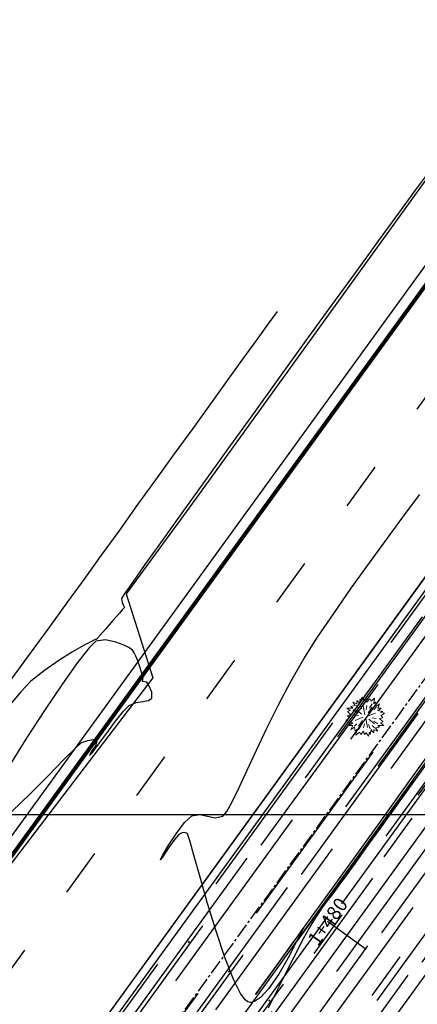
# Model space of a CAD drawing. Units: millimetres. Extents: x 268092 to 550318, y 8654883 to 17327832.
# Drawn here: x 269535 to 269555, y 8665690 to 8665740 of the extents above; entities that cross this region are included whole.
import ezdxf

# ---------------------------------------------------------------- set-up
doc = ezdxf.new("R2010")
doc.units = ezdxf.units.MM
for name, pattern in [('ACAD_ISO03W100', [30, 12, -18]), ('CENTER2', [1.125, 0.75, -0.125, 0.125, -0.125]), ('DASHDOT', [25.4, 12.7, -6.35, 0, -6.35]), ('DASHED', [0.75, 0.5, -0.25])]:
    doc.linetypes.add(name, pattern=pattern)
for name, color, linetype in [('00_Árboles', 7, 'Continuous'), ('02_TIN', 7, 'Continuous'), ('04_ALI', 7, 'Continuous'), ('Borde de pista proy', 184, 'Continuous'), ('C-ROAD-CNTR', 1, 'CENTER2'), ('C-ROAD-STAN-MAJR', 11, 'Continuous'), ('Cuadricula Coordenadas', 5, 'Continuous'), ('Muros Medio Jersey', 2, 'Continuous'), ('Señalizacion', 252, 'Continuous'), ('TOP_Veredas', 252, 'Continuous')]:
    doc.layers.add(name, color=color, linetype=linetype)
doc.layers.add('PLANTAS', color=64, linetype='Continuous', lineweight=5)
doc.styles.add('DATOS-02', font='romand.shx')

# ---------------------------------------------------------------- blocks, each defined once
blk = doc.blocks.new('ARBUST~5')
at = {"layer": 'PLANTAS'}
for p, q in [((-0.049, 0.184), (-0.039, 0.234)), ((-0.039, 0.234), (-0.009, 0.194)), ((-0.169, 0.124), (-0.119, 0.134)), ((-0.149, 0.104), (-0.169, 0.124)), ((-0.149, 0.174), (-0.099, 0.154)), ((-0.119, 0.134), (-0.149, 0.174)), ((-0.109, 0.134), (-0.079, 0.104)), ((-0.099, 0.154), (-0.099, 0.194)), ((-0.099, 0.194), (-0.079, 0.174)), ((-0.079, 0.174), (-0.069, 0.154)), ((-0.069, 0.154), (-0.059, 0.214)), ((-0.059, 0.214), (-0.049, 0.184)), ((-0.059, 0.144), (-0.039, 0.094)), ((-0.024, 0.129), (-0.004, 0.022)), ((-0.009, 0.194), (0.001, 0.204)), ((0.001, 0.204), (0.011, 0.214)), ((0.011, 0.214), (0.021, 0.174)), ((0.011, 0.084), (0.021, 0.134)), ((0.021, 0.174), (0.054, 0.212)), ((0.081, 0.154), (0.051, 0.104)), ((0.071, 0.184), (0.054, 0.212)), ((0.071, 0.184), (0.112, 0.221)), ((0.101, 0.154), (0.112, 0.221)), ((0.101, 0.154), (0.121, 0.174)), ((0.121, 0.174), (0.131, 0.124)), ((0.131, 0.124), (0.171, 0.154)), ((0.171, 0.154), (0.151, 0.104)), ((-0.179, 0.074), (-0.219, 0.104)), ((-0.149, 0.104), (-0.218, 0.104)), ((-0.169, 0.024), (-0.21, 0.063)), ((-0.179, 0.074), (-0.209, 0.063)), ((-0.209, 0.014), (-0.169, 0.024)), ((-0.189, -0.012), (-0.209, 0.014)), ((-0.149, 0.084), (-0.099, 0.054)), ((-0.079, 0.014), (-0.129, 0.024)), ((-0.109, 0.084), (-0.042, 0.032)), ((0.121, 0.044), (0.029, 0.007)), ((0.081, 0.114), (0.035, 0.047)), ((0.131, 0.114), (0.101, 0.084)), ((0.191, 0.104), (0.151, 0.074)), ((0.151, 0.104), (0.191, 0.104)), ((0.151, 0.074), (0.211, 0.064)), ((0.211, 0.064), (0.181, 0.054)), ((0.181, 0.054), (0.231, 0.044)), ((0.231, 0.044), (0.191, 0.014)), ((0.191, 0.014), (0.21, -0.012)), ((-0.229, -0.042), (-0.189, -0.012)), ((-0.179, -0.052), (-0.229, -0.042)), ((-0.209, -0.062), (-0.179, -0.052)), ((-0.149, -0.072), (-0.209, -0.062)), ((-0.189, -0.102), (-0.149, -0.072)), ((-0.149, -0.102), (-0.189, -0.102)), ((-0.169, -0.152), (-0.149, -0.102)), ((-0.129, -0.112), (-0.099, -0.082)), ((-0.119, -0.042), (-0.027, -0.005)), ((-0.079, -0.112), (-0.033, -0.045)), ((-0.079, -0.152), (-0.049, -0.102)), ((-0.009, -0.082), (-0.019, -0.132)), ((0.026, -0.127), (0.006, -0.02)), ((0.061, -0.142), (0.041, -0.092)), ((0.111, -0.082), (0.044, -0.03)), ((0.081, -0.012), (0.131, -0.022)), ((0.111, -0.132), (0.081, -0.102)), ((0.151, -0.082), (0.101, -0.052)), ((0.151, -0.102), (0.22, -0.102)), ((0.151, -0.102), (0.171, -0.122)), ((0.211, -0.012), (0.171, -0.022)), ((0.171, -0.022), (0.212, -0.061)), ((0.181, -0.072), (0.211, -0.061)), ((0.181, -0.072), (0.221, -0.102)), ((-0.129, -0.122), (-0.169, -0.152)), ((-0.119, -0.172), (-0.129, -0.122)), ((-0.099, -0.152), (-0.119, -0.172)), ((-0.099, -0.152), (-0.11, -0.219)), ((-0.069, -0.182), (-0.11, -0.219)), ((-0.069, -0.182), (-0.052, -0.21)), ((-0.019, -0.172), (-0.052, -0.21)), ((-0.009, -0.212), (-0.019, -0.172)), ((0.001, -0.202), (-0.009, -0.212)), ((0.011, -0.192), (0.001, -0.202)), ((0.041, -0.232), (0.011, -0.192)), ((0.051, -0.182), (0.041, -0.232)), ((0.061, -0.212), (0.051, -0.182)), ((0.071, -0.152), (0.061, -0.212)), ((0.081, -0.172), (0.071, -0.152)), ((0.101, -0.192), (0.081, -0.172)), ((0.151, -0.172), (0.101, -0.152)), ((0.101, -0.152), (0.101, -0.192)), ((0.171, -0.122), (0.121, -0.132)), ((0.121, -0.132), (0.151, -0.172))]:
    blk.add_line(p, q, dxfattribs=at)
blk = doc.blocks.new('AeccTickLine')
at = {"color": 3}
blk.add_line((0, -2), (0, 2), dxfattribs=at)
blk = doc.blocks.new('LOTES')
at = {"layer": 'TOP_Veredas', "elevation": 25.814, "flags": 128}
blk.add_lwpolyline([(269652.988, 8665867.961), (269636.772, 8665845.292), (269613.459, 8665812.998), (269595.863, 8665788.543), (269578.812, 8665764.889), (269565.211, 8665746.065), (269543.474, 8665715.906), (269539.95, 8665711.095), (269541.291, 8665706.869), (269531.134, 8665693.589), (269527.894, 8665693.944), (269514.394, 8665675.24), (269500.002, 8665655.321), (269469.532, 8665613.294), (269456.413, 8665595.026), (269448.84, 8665584.362), (269437.682, 8665568.787), (269420.353, 8665544.839), (269398.348, 8665514.348), (269387.502, 8665499.33), (269369.837, 8665475.014), (269355.214, 8665454.741), (269342.605, 8665436.886), (269315.426, 8665399.704)], dxfattribs=at)
blk = doc.blocks.new('LOTESS')
at = {"layer": 'TOP_Veredas', "linetype": 'Continuous'}
blk.add_blockref('LOTES', (-0.003, 0), dxfattribs=at)
blk = doc.blocks.new('VIA_VIADUCTO')
at = {"color": 4, "flags": 128}
for points in [[(24.537, -2242.61, -0.030857), (20.573, -2248.85), (11.046, -2262.066), (-281.226, -2664.912, 0.076769), (-311.265, -2723.406), (-313.423, -2729.431), (-315.419, -2735.578), (-315.454, -2735.69), (-316.247, -2738.219), (-317.076, -2740.799, -0.053983), (-347.353, -2816.017), (-348.542, -2818.452), (-349.723, -2820.825), (-355.355, -2832.035), (-608.893, -3291.279)], [(-608.543, -3291.472), (-355.001, -2832.221), (-349.365, -2821.004), (-348.184, -2818.628), (-346.996, -2816.199, 0.053973), (-316.693, -2740.915), (-315.865, -2738.34), (-315.072, -2735.809), (-315.038, -2735.699), (-313.045, -2729.56), (-310.887, -2723.537, -0.076774), (-280.902, -2665.146), (11.367, -2262.305), (20.92, -2249.139, 0.024321), (24.887, -2242.803)]]:
    blk.add_lwpolyline(points, format="xyb", dxfattribs=at)
at = {"layer": 'C-ROAD-CNTR', "color": 0, "linetype": 'CENTER2', "lineweight": -3, "flags": 128}
blk.add_lwpolyline([(-816.509, -3673.549), (-352.7, -2833.434), (-347.039, -2822.166), (-345.852, -2819.778), (-344.681, -2817.382, 0.053911), (-314.203, -2741.666), (-313.387, -2739.127), (-312.589, -2736.582), (-312.559, -2736.484), (-310.584, -2730.4), (-308.429, -2724.385, -0.076809), (-278.798, -2666.673), (105.778, -2136.604), (106.144, -2136.099), (106.511, -2135.594), (106.877, -2135.089), (107.243, -2134.584), (107.609, -2134.08), (107.975, -2133.575), (108.34, -2133.07), (108.706, -2132.566), (109.071, -2132.061), (109.436, -2131.556), (109.801, -2131.052), (110.166, -2130.547), (110.53, -2130.042), (110.894, -2129.538), (111.258, -2129.033), (111.622, -2128.528), (111.985, -2128.023), (112.348, -2127.518), (112.711, -2127.013), (113.073, -2126.508), (113.435, -2126.003), (113.796, -2125.498), (114.157, -2124.992), (114.518, -2124.487), (114.878, -2123.981), (115.238, -2123.475), (115.598, -2122.969), (115.956, -2122.463), (116.315, -2121.956), (116.673, -2121.45), (117.03, -2120.943), (122.826, -2111.671), (128.359, -2102.306), (128.928, -2101.404), (129.493, -2100.501), (130.055, -2099.596), (130.614, -2098.689), (131.168, -2097.781), (131.72, -2096.871), (132.267, -2095.959), (132.811, -2095.045), (133.351, -2094.13), (133.886, -2093.213), (134.418, -2092.294), (134.945, -2091.373), (135.469, -2090.451), (135.987, -2089.526), (136.502, -2088.6), (137.012, -2087.671), (137.517, -2086.741), (138.018, -2085.808), (138.514, -2084.874), (139.004, -2083.937), (139.49, -2082.999), (139.971, -2082.058), (140.447, -2081.116), (140.918, -2080.171), (141.383, -2079.224), (141.843, -2078.275), (142.297, -2077.324), (142.745, -2076.37), (143.188, -2075.415), (143.626, -2074.457), (144.057, -2073.497, 0.076165), (158.025, -2022.489), (158.143, -2021.443), (158.254, -2020.396), (158.36, -2019.348), (158.459, -2018.3), (158.553, -2017.25), (158.641, -2016.199), (158.723, -2015.147), (158.8, -2014.094), (158.871, -2013.041), (158.936, -2011.986), (158.996, -2010.931), (159.051, -2009.875), (159.1, -2008.818), (159.144, -2007.761), (159.183, -2006.703), (159.218, -2005.644), (159.247, -2004.585), (159.272, -2003.525), (159.291, -2002.464), (159.307, -2001.403), (159.317, -2000.342), (159.323, -1999.28), (159.325, -1998.217), (159.323, -1997.154), (159.316, -1996.091), (159.306, -1995.027), (159.291, -1993.963), (159.272, -1992.898), (159.25, -1991.833), (159.224, -1990.767), (159.194, -1989.701), (159.204, -1978.824), (158.94, -1967.893), (158.891, -1967.275), (158.841, -1966.656), (158.79, -1966.038), (158.739, -1965.42), (158.688, -1964.801), (158.636, -1964.182), (158.584, -1963.564), (158.531, -1962.945), (158.478, -1962.326), (158.424, -1961.707), (158.37, -1961.088), (158.316, -1960.469), (158.261, -1959.849), (158.206, -1959.23), (158.151, -1958.611), (158.095, -1957.991), (158.039, -1957.371), (157.983, -1956.751), (157.926, -1956.132), (157.87, -1955.512), (157.813, -1954.891), (157.756, -1954.271), (157.698, -1953.651), (157.641, -1953.03), (157.583, -1952.41), (157.526, -1951.789), (157.468, -1951.168), (157.41, -1950.548), (157.352, -1949.927), (157.294, -1949.305), (157.236, -1948.684), (95.01, -1282.162, -0.015583), (92.679, -1244.571), (82.473, -912.939), (81.779, -901.755), (81.626, -899.378), (81.463, -897.002, 0.028076), (75.135, -830.524), (74.845, -828.16), (74.546, -825.797), (73.073, -814.386), (36.47, -586.182, -0.027008), (29.63, -521.295), (2.996, 0.153)], format="xyb", dxfattribs=at)
blk = doc.blocks.new('*U99')
at = {"color": 8, "linetype": 'DASHDOT', "lineweight": -3, "ltscale": 2}
for p, q in [((49.52, -7.284), (-0.301, -1.122)), ((49.213, -9.766), (-0.608, -3.603)), ((48.906, -12.247), (-0.915, -6.084)), ((48.599, -14.728), (-1.222, -8.565)), ((48.292, -17.209), (-1.529, -11.046))]:
    blk.add_line(p, q, dxfattribs=at)
at = {"color": 8, "linetype": 'DASHED', "lineweight": -3, "ltscale": 20}
for points in [[(49.449, -6.923), (46.968, -6.616), (46.54, -6.815), (2.824, -1.407), (2.457, -1.11), (-0.024, -0.803)], [(0.007, -0.555), (49.48, -6.675)], [(49.333, -7.866), (-0.14, -1.746)], [(-0.11, -1.498), (2.371, -1.805), (2.799, -1.606), (46.516, -7.014), (46.882, -7.311), (49.354, -7.617)], [(49.142, -9.404), (46.661, -9.097), (46.233, -9.296), (2.517, -3.888), (2.15, -3.591), (-0.331, -3.284)], [(-0.3, -3.036), (49.173, -9.156)], [(49.026, -10.347), (-0.447, -4.227)], [(-0.417, -3.979), (2.064, -4.286), (2.492, -4.087), (46.209, -9.495), (46.575, -9.792), (49.048, -10.098)], [(48.835, -11.885), (46.354, -11.578), (45.927, -11.777), (2.21, -6.369), (1.843, -6.072), (-0.638, -5.765)], [(-0.607, -5.517), (48.866, -11.637)], [(48.719, -12.828), (-0.754, -6.708)], [(-0.724, -6.46), (1.758, -6.767), (2.185, -6.568), (45.902, -11.976), (46.268, -12.273), (48.741, -12.579)], [(48.528, -14.366), (46.047, -14.059), (45.62, -14.258), (1.903, -8.851), (1.537, -8.553), (-0.945, -8.246)], [(-0.914, -7.998), (48.559, -14.118)], [(48.412, -15.309), (-1.061, -9.189)], [(-1.03, -8.941), (1.451, -9.248), (1.878, -9.049), (45.595, -14.457), (45.961, -14.754), (48.434, -15.06)], [(48.221, -16.847), (45.74, -16.54), (45.313, -16.739), (1.596, -11.332), (1.23, -11.034), (-1.251, -10.728)], [(-1.221, -10.479), (48.252, -16.599)], [(48.105, -17.79), (-1.368, -11.67)], [(-1.337, -11.422), (1.144, -11.729), (1.571, -11.53), (45.288, -16.938), (45.654, -17.235), (48.127, -17.541)]]:
    blk.add_lwpolyline(points, dxfattribs=at)
blk = doc.blocks.new('viaductoo')
blk.add_blockref('VIA_VIADUCTO', (268627.977, 8668089.839))
at = {"color": 5, "rotation": 61.09011527184735}
blk.add_blockref('*U99', (268535.176, 8665684.637), dxfattribs=at)

msp = doc.modelspace()

# ---------------------------------------------------------------- linework, layer by layer
at = {"layer": '02_TIN', "color": 56, "linetype": 'Continuous', "lineweight": -3, "elevation": 25.5}
for points in [[(269555.38818, 8665732.6065), (269554.49255, 8665731.39287), (269553.64765, 8665730.23974), (269552.64263, 8665728.86209), (269551.50979, 8665727.30463), (269550.28146, 8665725.61204), (269548.98994, 8665723.82901), (269547.66755, 8665722.00023), (269546.34661, 8665720.17039), (269545.05942, 8665718.38419), (269543.83831, 8665716.68632), (269542.71559, 8665715.12146), (269541.72357, 8665713.7343), (269540.89456, 8665712.56955), (269540.26089, 8665711.67188), (269539.85487, 8665711.08599), (269539.70881, 8665710.85657), (269539.73782, 8665710.66865), (269539.81837, 8665710.50399), (269539.86108, 8665710.41687), (269539.81343, 8665710.35429), (269539.75255, 8665710.2943), (269539.60802, 8665710.12954), (269539.28374, 8665709.75984), (269538.90115, 8665709.32384), (269538.6347, 8665709.02044), (269538.49878, 8665708.86596), (269538.45317, 8665708.8144), (269538.44678, 8665708.80738), (269538.4399, 8665708.8063), (269538.41073, 8665708.80424), (269538.3901, 8665708.80244), (269538.23661, 8665708.72476), (269537.82967, 8665708.50811), (269537.24362, 8665708.17499), (269536.55278, 8665707.74794), (269535.83151, 8665707.24946), (269535.15414, 8665706.70207), (269534.65039, 8665706.17433), (269533.9361, 8665705.32795)], [(269533.83466, 8665706.32314), (269534.95625, 8665707.85609), (269536.03132, 8665709.32751), (269537.02078, 8665710.68754), (269537.88555, 8665711.88634), (269538.70887, 8665713.03374), (269539.58822, 8665714.2566), (269540.50585, 8665715.53063), (269541.444, 8665716.83152), (269542.38491, 8665718.135), (269543.31084, 8665719.41676), (269544.20403, 8665720.65251), (269545.04672, 8665721.81797), (269545.82116, 8665722.88883), (269546.5096, 8665723.84081), (269547.09427, 8665724.64962), (269547.55743, 8665725.29095)], [(269555.54619, 8665703.57171), (269554.12005, 8665701.59209), (269552.68913, 8665699.60529), (269551.31059, 8665697.69084), (269550.04162, 8665695.92828), (269548.93939, 8665694.39716), (269548.06108, 8665693.17702), (269547.46387, 8665692.34741), (269547.20494, 8665691.98786), (269546.95018, 8665691.63349), (269546.71115, 8665691.30007), (269546.53302, 8665691.05313), (269546.46093, 8665690.95819), (269546.63887, 8665691.20591), (269547.08737, 8665691.82258), (269547.67041, 8665692.62427), (269548.25195, 8665693.42705), (269548.62471, 8665693.94644), (269548.80462, 8665694.20253), (269548.86078, 8665694.28764), (269548.86647, 8665694.30009), (269548.86039, 8665694.29214), (269548.82472, 8665694.22317), (269548.71753, 8665694.00375), (269548.48859, 8665693.54145), (269548.09466, 8665692.79089), (269547.62046, 8665691.97823), (269547.10832, 8665691.24251), (269546.69971, 8665690.80277), (269546.40811, 8665690.60651), (269546.22586, 8665690.55595), (269546.1394, 8665690.55809), (269546.07202, 8665690.57917), (269545.92896, 8665690.68939), (269545.69653, 8665691.00868), (269545.36131, 8665691.67666), (269544.91879, 8665692.80411), (269544.47241, 8665694.13105), (269544.04604, 8665695.52298), (269543.66351, 8665696.84545), (269543.34869, 8665697.96397), (269543.16161, 8665698.62157), (269543.0671, 8665698.93121), (269543.02876, 8665699.03409), (269543.01757, 8665699.05124), (269542.97898, 8665699.07111), (269542.89852, 8665699.09134), (269542.77131, 8665699.07923), (269542.59427, 8665699.00133), (269542.38924, 8665698.76395), (269542.08288, 8665698.32795), (269541.80238, 8665697.90996), (269541.67489, 8665697.72661), (269541.78186, 8665697.93236), (269542.06705, 8665698.42606), (269542.45623, 8665699.03724), (269542.87518, 8665699.59541), (269543.24967, 8665699.9301), (269543.65208, 8665700.00154), (269544.04295, 8665699.91145), (269544.42586, 8665699.82623), (269544.80441, 8665699.91225), (269545.00942, 8665700.15272), (269545.28615, 8665700.64579), (269545.63055, 8665701.35172), (269546.03855, 8665702.2308), (269546.50611, 8665703.2433), (269547.02918, 8665704.3495), (269547.60369, 8665705.50966), (269548.22559, 8665706.68408), (269548.89084, 8665707.83302), (269549.57999, 8665708.91705), (269550.3859, 8665710.11508), (269551.26734, 8665711.37803), (269552.18303, 8665712.65684), (269553.09173, 8665713.90241), (269553.95219, 8665715.06568), (269554.72315, 8665716.09757)], [(269534.19724, 8665700.15106), (269535.11367, 8665701.03425), (269536.01868, 8665701.94505), (269536.81611, 8665702.76111), (269537.40986, 8665703.3601), (269537.70379, 8665703.61968), (269538.01406, 8665703.72923), (269538.29567, 8665703.76924), (269538.47058, 8665703.6995), (269538.40259, 8665703.45815), (269538.18955, 8665703.14601), (269538.10455, 8665702.96688), (269538.24805, 8665703.11735), (269538.56153, 8665703.53402), (269538.97451, 8665704.09772), (269539.41652, 8665704.68927), (269539.81706, 8665705.1895), (269540.10567, 8665705.47924), (269540.44308, 8665705.62563), (269540.78659, 8665705.68313), (269541.07431, 8665705.73073), (269541.24432, 8665705.84742), (269541.23845, 8665706.15383), (269541.09376, 8665706.48146), (269540.98171, 8665706.65314), (269540.8712, 8665706.67741), (269540.77439, 8665706.69705), (269540.78017, 8665706.7841), (269540.79782, 8665706.88439), (269540.75437, 8665707.04644), (269540.65556, 8665707.37238), (269540.5386, 8665707.72574), (269540.44072, 8665707.97007), (269540.35656, 8665708.13371), (269540.27304, 8665708.25684), (269540.13979, 8665708.36515), (269540.13979, 8665708.36515), (269540.10782, 8665708.3843), (269540.01199, 8665708.43641), (269539.8016, 8665708.53645), (269539.43315, 8665708.67506), (269538.90943, 8665708.78049), (269538.41685, 8665708.71174), (269538.08924, 8665708.38718), (269537.50713, 8665707.63644), (269536.74263, 8665706.56453), (269535.86784, 8665705.27647), (269534.95486, 8665703.8773), (269534.07579, 8665702.47204)], [(269555.9446, 8665703.92843), (269553.899, 8665701.09432), (269551.78282, 8665698.16108), (269549.6435, 8665695.19451), (269547.52849, 8665692.26042), (269545.48525, 8665689.42461)], [(269547.09883, 8665690.27198), (269547.78888, 8665691.65543), (269548.39119, 8665692.84802), (269548.86347, 8665693.76147), (269549.16342, 8665694.30748), (269549.49821, 8665694.8446), (269549.78805, 8665695.2708), (269550.05947, 8665695.6391), (269550.33901, 8665696.00252), (269550.6532, 8665696.41407), (269551.02858, 8665696.92676), (269551.02858, 8665696.92676), (269551.0712, 8665696.98637), (269551.19754, 8665697.1627), (269551.48348, 8665697.56121), (269552.02697, 8665698.31807), (269552.92901, 8665699.57384), (269554.02917, 8665701.10531), (269555.2746, 8665702.83923)]]:
    msp.add_lwpolyline(points, dxfattribs=at)
at = {"layer": '04_ALI', "color": 210, "linetype": 'Continuous', "lineweight": -3}
msp.add_line((269352.74073, 8665420.58142), (269737.31637, 8665950.65066), dxfattribs=at)
at = {"layer": 'Borde de pista proy', "color": 251}
msp.add_lwpolyline([(269316.17725, 8665392.27999, -0.04498694), (269336.85474, 8665426.95307), (269725.69472, 8665962.89995, 0.00069444)], format="xyb", dxfattribs=at)
at = {"layer": 'Borde de pista proy', "color": 251, "const_width": 0.2}
msp.add_lwpolyline([(269316.71134, 8665392.00614, -0.04500434), (269337.34038, 8665426.60072), (269726.18036, 8665962.5476, 0.00069444)], format="xyb", dxfattribs=at)
at = {"layer": 'Cuadricula Coordenadas', "color": 8}
msp.add_line((268157.18156, 8665700), (271049.13822, 8665700), dxfattribs=at)
at = {"layer": 'Muros Medio Jersey', "ltscale": 1.5}
for points in [[(268973.02389, 8664715.1293), (269272.62246, 8665257.80357), (269278.25438, 8665269.01353), (269279.43489, 8665271.38696), (269280.62468, 8665273.82183, 0.05398275), (269310.90159, 8665349.03912), (269311.73047, 8665351.61927), (269312.52348, 8665354.14868), (269312.55807, 8665354.26058), (269314.55392, 8665360.40764), (269316.71256, 8665366.43264, -0.07676874), (269346.7511, 8665424.92702), (269639.02312, 8665827.77212)], [(268977.73285, 8664722.8312), (269272.9764, 8665257.61705), (269278.61217, 8665268.83468), (269279.79366, 8665271.21009), (269280.98091, 8665273.63975, 0.05397316), (269311.28462, 8665348.92363), (269312.11173, 8665351.49826), (269312.90541, 8665354.02978), (269312.9394, 8665354.13975), (269314.93251, 8665360.27839), (269317.09067, 8665366.30203, -0.07677409), (269347.07486, 8665424.69213), (269639.34399, 8665827.53323)]]:
    msp.add_lwpolyline(points, format="xyb", dxfattribs=at)
at = {"layer": 'Señalizacion', "linetype": 'ACAD_ISO03W100', "ltscale": 0.2}
for points in [[(268958.64689, 8664675.432), (269278.46241, 8665254.726), (269284.15787, 8665266.06243), (269285.35461, 8665268.46849), (269286.50262, 8665270.81786, 0.05382651), (269317.2215, 8665347.13314), (269318.02128, 8665349.62269), (269318.82519, 8665352.18687), (269318.8499, 8665352.26682), (269320.80067, 8665358.27503), (269322.95146, 8665364.27812, -0.07685888), (269352.09321, 8665421.05122), (269736.66884, 8665951.12046, 0.00004619)], [(268961.79832, 8664673.69174), (269281.64784, 8665253.04732), (269287.37795, 8665264.45274), (269288.58355, 8665266.8766), (269289.70896, 8665269.17972, 0.05374299), (269320.66859, 8665346.09311), (269321.45262, 8665348.53364), (269322.26248, 8665351.1168), (269322.28181, 8665351.17932), (269324.20798, 8665357.11179), (269326.35466, 8665363.1034, -0.07690988), (269355.00708, 8665418.93714), (269739.58272, 8665949.00638, 0.00004619)], [(269672.24688, 8665882.59039), (269340.01144, 8665424.66282, 0.0446134), (269319.83553, 8665390.88808)]]:
    msp.add_lwpolyline(points, format="xyb", dxfattribs=at)

# ---------------------------------------------------------------- block references
msp.add_blockref('LOTESS', (0, 0))
at = {"color": 4}
msp.add_blockref('viaductoo', (1000, 0), dxfattribs=at)
at = {"layer": '00_Árboles', "xscale": 4.231523550085399, "yscale": 4.231523550085399, "zscale": 4.231523550085399}
msp.add_blockref('ARBUST~5', (269551.97132, 8665704.91417), dxfattribs=at)
msp.add_blockref('ARBUST~5', (269551.97132, 8665704.91417), dxfattribs=at)
at = {"layer": 'C-ROAD-STAN-MAJR', "color": 11, "linetype": 'Continuous', "lineweight": -3, "xscale": 0.6000000000000001, "yscale": 0.6000000000000001, "zscale": 0.6000000000000001, "rotation": 54.03837804465975}
msp.add_blockref('AeccTickLine', (269551.05314, 8665693.91987), dxfattribs=at)

# ---------------------------------------------------------------- texts
at = {"layer": 'C-ROAD-STAN-MAJR', "color": 11, "linetype": 'Continuous', "lineweight": -3, "insert": (269550.54564, 8665694.28807), "char_height": 0.7, "attachment_point": 8, "rotation": 54.038378, "style": 'DATOS-02'}
msp.add_mtext('1+480', dxfattribs=at)

doc.saveas('drawing.dxf')
